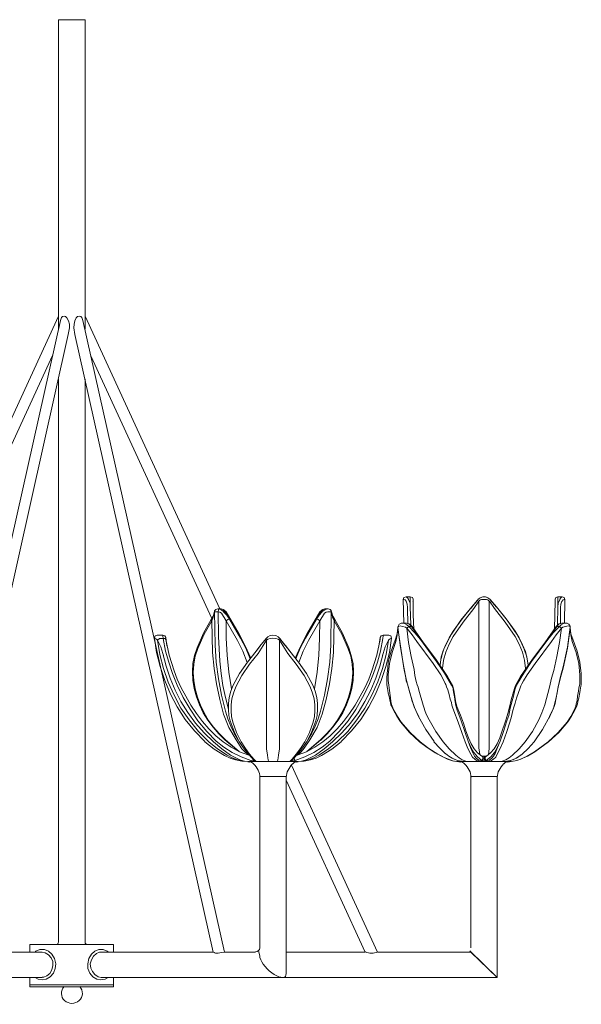
# Model space of a CAD drawing. Units: inches. Extents: x -6.7 to 23.3, y -5.7 to 38.7.
# Drawn here: x 6.7 to 23.3, y -5.7 to 23.3 of the extents above; entities that cross this region are included whole.
import ezdxf

# ---------------------------------------------------------------- set-up
doc = ezdxf.new("R2010")
doc.units = ezdxf.units.IN
doc.header["$MEASUREMENT"] = 0
doc.layers.add('Layer 1', color=7, linetype='Continuous')

# ---------------------------------------------------------------- blocks, each defined once
blk = doc.blocks.new('block 2')
at = {"layer": 'Layer 1', "color": 7, "lineweight": 18, "true_color": 0xffffff}
for points in [[(8.665, 23.296), (7.885, 23.296)], [(7.885, 23.296), (7.885, 14.196)], [(7.885, 23.296), (8.665, 23.296)], [(8.665, 23.296), (7.885, 23.296)], [(8.665, 14.196), (8.665, 23.296)], [(3.921, 5.963), (7.885, 14.577)], [(7.939, 14.443), (7.97, 14.533), (8.002, 14.562), (8.048, 14.577), (8.095, 14.562), (8.134, 14.525), (8.181, 14.435), (8.205, 14.338), (8.205, 14.233), (8.173, 14.032)], [(8.602, 14.443), (8.571, 14.533), (8.54, 14.562), (8.493, 14.577), (8.446, 14.562), (8.407, 14.525), (8.361, 14.435), (8.345, 14.338), (8.337, 14.233), (8.368, 14.032)], [(12.628, 5.963), (8.665, 14.577)], [(3.773, -4.131), (7.939, 14.443)], [(12.769, -4.131), (8.602, 14.443)], [(4.108, -4.131), (8.173, 14.032)], [(12.433, -4.131), (8.368, 14.032)], [(4.147, 5.679), (7.705, 13.418)], [(12.394, 5.679), (8.837, 13.411)], [(7.885, 12.723), (7.885, -3.84)], [(8.665, -3.84), (8.665, 12.723)], [(18.043, 5.545), (18.028, 6.24), (18.051, 6.3), (18.113, 6.322), (18.238, 6.322)], [(18.051, 6.24), (18.028, 6.24)], [(18.113, 6.195), (18.082, 6.225), (18.051, 6.24)], [(18.121, 6.322), (18.113, 6.322)], [(18.113, 6.195), (18.113, 6.195)], [(18.16, 6.001), (18.145, 6.098), (18.113, 6.195)], [(18.184, 6.248), (18.152, 6.292), (18.121, 6.322)], [(18.184, 6.248), (18.184, 6.24)], [(18.238, 6.023), (18.231, 6.135), (18.184, 6.24)], [(18.324, 6.248), (18.301, 6.3), (18.238, 6.322), (18.238, 6.3), (18.238, 6.24)], [(18.254, 5.492), (18.238, 6.023), (18.238, 6.24)], [(18.316, 6.203), (18.324, 6.195), (18.324, 5.784), (18.34, 5.365)], [(18.324, 6.195), (18.316, 6.203)], [(18.324, 6.255), (18.324, 6.24), (18.324, 6.203)], [(18.324, 6.255), (18.324, 6.24), (18.324, 6.203)], [(18.324, 6.068), (18.324, 6.248)], [(18.324, 6.248), (18.324, 6.233), (18.324, 6.195), (18.324, 6.143)], [(19.143, 4.498), (19.198, 4.707), (19.284, 4.917), (19.385, 5.111), (19.495, 5.305), (19.76, 5.672), (20.048, 6.023), (20.236, 6.24)], [(20.048, 6.016), (20.22, 6.218)], [(20.22, 6.218), (20.048, 6.023)], [(20.048, 6.023), (20.212, 6.21)], [(20.111, 5.971), (20.251, 6.195)], [(20.236, 6.24), (20.22, 6.218)], [(20.236, 6.248), (20.298, 6.292), (20.368, 6.315)], [(20.236, 6.24), (20.236, 6.248)], [(20.251, 2.112), (20.251, 2.509), (20.251, 2.95), (20.251, 3.062), (20.251, 3.129), (20.251, 3.174), (20.251, 3.234), (20.251, 3.563), (20.251, 3.638), (20.251, 3.69), (20.251, 3.765), (20.251, 4.244), (20.251, 6.195), (20.29, 6.225), (20.337, 6.24)], [(20.337, 6.24), (20.478, 6.24)], [(20.345, 6.307), (20.368, 6.315)], [(20.368, 6.315), (20.376, 6.322), (20.446, 6.322), (20.454, 6.315)], [(20.446, 6.315), (20.478, 6.307)], [(20.454, 6.315), (20.524, 6.292), (20.579, 6.248)], [(20.563, 2.112), (20.563, 2.509), (20.563, 2.95), (20.563, 3.062), (20.563, 3.122), (20.563, 3.204), (20.563, 3.331), (20.563, 3.473), (20.563, 3.615), (20.563, 3.72), (20.563, 3.81), (20.563, 3.877), (20.563, 4.004), (20.563, 4.244), (20.563, 6.195), (20.524, 6.225), (20.478, 6.24)], [(20.712, 5.971), (20.571, 6.195), (20.563, 6.195)], [(20.579, 6.248), (20.587, 6.24)], [(20.61, 6.21), (20.587, 6.24)], [(20.587, 6.24), (20.774, 6.023)], [(20.602, 6.218), (20.626, 6.195)], [(20.602, 6.218), (20.719, 6.083)], [(20.61, 6.21), (20.774, 6.016)], [(20.774, 6.023), (20.61, 6.21)], [(22.498, 6.203), (22.498, 6.195), (22.491, 5.784), (22.483, 5.365)], [(22.498, 6.248), (22.522, 6.3), (22.576, 6.322), (22.576, 6.3), (22.576, 6.24)], [(22.498, 6.255), (22.498, 6.24), (22.498, 6.203)], [(22.498, 6.255), (22.498, 6.24), (22.498, 6.203)], [(22.498, 6.068), (22.498, 6.248)], [(22.498, 6.248), (22.498, 6.233), (22.498, 6.195), (22.498, 6.143)], [(22.498, 6.195), (22.498, 6.203)], [(22.569, 5.492), (22.576, 6.023), (22.576, 6.24)], [(22.779, 5.545), (22.787, 6.24), (22.764, 6.3), (22.709, 6.322), (22.576, 6.322)], [(22.576, 6.023), (22.592, 6.135), (22.639, 6.24)], [(22.639, 6.248), (22.67, 6.292), (22.701, 6.322)], [(22.639, 6.248), (22.639, 6.24)], [(22.662, 6.001), (22.67, 6.098), (22.701, 6.195)], [(22.701, 6.322), (22.709, 6.322)], [(22.701, 6.195), (22.709, 6.195)], [(22.709, 6.195), (22.732, 6.225), (22.764, 6.24)], [(22.764, 6.24), (22.787, 6.24)], [(12.465, 5.851), (12.433, 5.754), (12.379, 5.649)], [(13.112, 2.112), (12.902, 2.471), (12.745, 2.868), (12.628, 3.301), (12.535, 3.758), (12.465, 4.214), (12.418, 4.677), (12.394, 5.612), (12.433, 5.724), (12.465, 5.836)], [(12.511, 5.941), (12.48, 5.904), (12.465, 5.851)], [(12.465, 5.836), (12.472, 5.866), (12.48, 5.881)], [(12.465, 5.851), (12.465, 5.844)], [(12.465, 5.851), (12.465, 5.836), (12.465, 5.844)], [(12.511, 5.941), (12.488, 5.919), (12.48, 5.881)], [(12.886, 3.01), (12.8, 3.354), (12.722, 3.705), (12.667, 4.064), (12.628, 4.423), (12.589, 5.148), (12.582, 5.881), (12.511, 5.881), (12.48, 5.881)], [(12.48, 5.881), (12.496, 4.894), (12.527, 4.393), (12.589, 3.907), (12.683, 3.429), (12.8, 2.957), (12.87, 2.733), (12.956, 2.509), (13.058, 2.307), (13.175, 2.112)], [(12.574, 5.963), (12.504, 5.941)], [(12.66, 5.963), (12.574, 5.963)], [(12.574, 5.963), (12.605, 5.963)], [(12.683, 5.836), (12.636, 5.866), (12.582, 5.881), (12.589, 5.933), (12.605, 5.963)], [(12.745, 5.881), (12.738, 5.889), (12.675, 5.933), (12.605, 5.963)], [(12.66, 5.963), (12.73, 5.941), (12.784, 5.881)], [(12.816, 5.874), (12.753, 5.933), (12.675, 5.963)], [(12.683, 5.836), (12.816, 5.612)], [(12.683, 5.836), (12.683, 5.836)], [(12.745, 5.881), (12.839, 5.776), (12.917, 5.664)], [(12.784, 5.881), (12.917, 5.664)], [(13.541, 4.513), (13.377, 4.879), (13.198, 5.223), (12.816, 5.874)], [(15.578, 5.874), (15.195, 5.223), (15.016, 4.879), (14.852, 4.513)], [(15.219, 2.112), (15.336, 2.307), (15.437, 2.509), (15.523, 2.733), (15.593, 2.957), (15.71, 3.429), (15.804, 3.907), (15.866, 4.393), (15.898, 4.894), (15.913, 5.881)], [(15.281, 2.112), (15.492, 2.471), (15.648, 2.868), (15.765, 3.301), (15.859, 3.758), (15.929, 4.214), (15.976, 4.677), (15.999, 5.612), (15.952, 5.724), (15.929, 5.836)], [(15.476, 5.664), (15.609, 5.881)], [(15.476, 5.664), (15.554, 5.776), (15.648, 5.881)], [(15.718, 5.963), (15.64, 5.933), (15.578, 5.874)], [(15.578, 5.612), (15.71, 5.836)], [(15.609, 5.881), (15.664, 5.941), (15.734, 5.963)], [(15.648, 5.889), (15.718, 5.933), (15.788, 5.963)], [(15.71, 5.836), (15.757, 5.866), (15.812, 5.881)], [(15.71, 5.836), (15.71, 5.836)], [(15.82, 5.963), (15.734, 5.963)], [(15.788, 5.963), (15.82, 5.963)], [(15.913, 5.881), (15.882, 5.881), (15.812, 5.881)], [(15.882, 5.941), (15.82, 5.963)], [(15.929, 5.851), (15.913, 5.904), (15.882, 5.941)], [(15.913, 5.881), (15.905, 5.919), (15.882, 5.941)], [(15.929, 5.836), (15.921, 5.866), (15.913, 5.881)], [(15.929, 5.844), (15.929, 5.851)], [(16.015, 5.649), (15.96, 5.754), (15.929, 5.851)], [(18.16, 5.978), (18.16, 6.001)], [(18.16, 5.978), (18.16, 6.001)], [(18.16, 5.971), (18.16, 6.001)], [(18.16, 5.978), (18.16, 5.971)], [(19.112, 4.311), (19.151, 4.55), (19.229, 4.782), (19.331, 5.006), (19.448, 5.223), (19.729, 5.634), (20.048, 6.023)], [(20.111, 5.971), (19.791, 5.575), (19.502, 5.148), (19.377, 4.924), (19.284, 4.692), (19.214, 4.453), (19.182, 4.206)], [(20.017, 5.978), (20.048, 6.023)], [(20.712, 5.971), (21.032, 5.575), (21.32, 5.148), (21.437, 4.924), (21.539, 4.692), (21.601, 4.453), (21.632, 4.206)], [(20.774, 6.023), (21.086, 5.634), (21.375, 5.223), (21.492, 5.006), (21.593, 4.782), (21.664, 4.55), (21.71, 4.311)], [(21.679, 4.49), (21.625, 4.707), (21.539, 4.909), (21.437, 5.111), (21.32, 5.305), (21.063, 5.672), (20.774, 6.023)], [(22.654, 5.978), (22.662, 5.971)], [(22.662, 5.978), (22.662, 6.001)], [(22.662, 5.978), (22.662, 6.001)], [(22.662, 5.971), (22.662, 6.001)], [(12.379, 5.649), (12.152, 5.246), (11.965, 4.819), (11.887, 4.595), (11.84, 4.356), (11.825, 4.116), (11.833, 3.87), (11.879, 3.623), (11.95, 3.376), (12.035, 3.137), (12.145, 2.905), (12.277, 2.688), (12.433, 2.479), (12.605, 2.284), (12.792, 2.105)], [(12.394, 5.612), (12.168, 5.216), (11.981, 4.797), (11.911, 4.573), (11.864, 4.333), (11.848, 4.094), (11.864, 3.855), (11.903, 3.608), (11.973, 3.369), (12.059, 3.129), (12.168, 2.905), (12.301, 2.681), (12.449, 2.479), (12.621, 2.292), (12.8, 2.112)], [(12.394, 5.612), (12.379, 5.634), (12.379, 5.649)], [(12.816, 5.612), (12.863, 5.649), (12.917, 5.664), (13.245, 5.103), (13.393, 4.812), (13.526, 4.498)], [(12.98, 3.608), (12.902, 4.101), (12.847, 4.602), (12.823, 5.103), (12.816, 5.612), (13.151, 5.029), (13.307, 4.715), (13.44, 4.386)], [(14.868, 4.498), (15, 4.812), (15.149, 5.103), (15.476, 5.664), (15.531, 5.649), (15.578, 5.612)], [(15.414, 3.608), (15.492, 4.101), (15.547, 4.602), (15.57, 5.103), (15.578, 5.612), (15.242, 5.029), (15.086, 4.715), (14.954, 4.386)], [(15.999, 5.612), (16.225, 5.216), (16.413, 4.789), (16.483, 4.573), (16.53, 4.333), (16.545, 4.094), (16.53, 3.855), (16.491, 3.608), (16.42, 3.369), (16.335, 3.129), (16.225, 2.905), (16.093, 2.688), (15.944, 2.479), (15.773, 2.292), (15.593, 2.112)], [(15.601, 2.105), (15.788, 2.284), (15.96, 2.479), (16.116, 2.688), (16.249, 2.905), (16.358, 3.137), (16.444, 3.376), (16.514, 3.623), (16.561, 3.87), (16.569, 4.116), (16.553, 4.356), (16.498, 4.595), (16.428, 4.819), (16.241, 5.246), (16.015, 5.649)], [(16.015, 5.649), (16.015, 5.634), (15.999, 5.612)], [(17.872, 5.432), (17.887, 5.477), (17.911, 5.515), (17.957, 5.537), (18.004, 5.545)], [(17.973, 5.545), (17.996, 5.545)], [(17.996, 5.545), (18.121, 5.545)], [(18.137, 5.492), (18.067, 5.53), (18.004, 5.545)], [(18.121, 5.545), (18.129, 5.545)], [(18.27, 5.447), (18.199, 5.522), (18.121, 5.545)], [(18.121, 5.545), (18.121, 5.545)], [(18.129, 5.545), (18.223, 5.515), (18.293, 5.447)], [(22.53, 5.447), (22.6, 5.515), (22.693, 5.545)], [(22.709, 5.545), (22.701, 5.545), (22.615, 5.522), (22.553, 5.447)], [(22.818, 5.545), (22.748, 5.53), (22.678, 5.492)], [(22.693, 5.545), (22.693, 5.545)], [(22.701, 5.545), (22.693, 5.545)], [(22.701, 5.545), (22.818, 5.545)], [(22.818, 5.545), (22.865, 5.537), (22.904, 5.515), (22.935, 5.477), (22.943, 5.432)], [(22.818, 5.545), (22.85, 5.545)], [(17.794, 5.044), (17.848, 5.231), (17.872, 5.41)], [(17.872, 5.395), (17.856, 5.201), (17.809, 5.006)], [(17.872, 5.425), (17.895, 5.447), (17.942, 5.462), (18.012, 5.447), (18.098, 5.425)], [(17.879, 5.455), (17.872, 5.44)], [(17.872, 5.41), (17.872, 5.44)], [(17.872, 5.425), (17.872, 5.44)], [(17.872, 5.395), (17.872, 5.425)], [(18.48, 2.8), (18.363, 3.062), (18.332, 3.152), (18.293, 3.249), (18.223, 3.503), (18.152, 3.75), (18.106, 3.944), (18.051, 4.244), (17.95, 4.827), (17.872, 5.425)], [(17.872, 5.41), (17.872, 5.395)], [(18.488, 2.793), (18.363, 3.055), (18.332, 3.137), (18.301, 3.242), (18.223, 3.496), (18.152, 3.75), (18.121, 3.847), (18.106, 3.937), (18.051, 4.221), (17.957, 4.804), (17.872, 5.395)], [(18.137, 5.395), (18.098, 5.425)], [(18.192, 5.447), (18.137, 5.492)], [(18.535, 5.066), (18.371, 5.261), (18.192, 5.447), (18.137, 5.395), (18.184, 4.976), (18.262, 4.565), (18.355, 4.176), (18.371, 4.004), (18.41, 3.825), (18.441, 3.728), (18.465, 3.66), (18.488, 3.571), (18.613, 3.129), (18.644, 3.04), (18.667, 2.972), (18.706, 2.868), (18.792, 2.696), (18.987, 2.359), (19.206, 2.053)], [(18.433, 5.006), (18.293, 5.201), (18.137, 5.395)], [(18.27, 5.447), (18.192, 5.447)], [(20.345, 1.507), (20.212, 1.611), (20.103, 1.739), (20.017, 1.896), (19.939, 2.075), (19.846, 2.352), (19.736, 2.666), (19.612, 3.01), (19.596, 3.055), (19.58, 3.122), (19.557, 3.227), (19.534, 3.376), (19.51, 3.526), (19.502, 3.578), (19.495, 3.623), (19.448, 3.72), (19.245, 4.072), (19.011, 4.416), (18.535, 5.066), (18.27, 5.447)], [(18.293, 5.44), (18.27, 5.447)], [(18.293, 5.447), (18.628, 4.961), (18.987, 4.483), (19.331, 3.974), (19.487, 3.698), (19.502, 3.645), (19.518, 3.571), (19.549, 3.384), (19.58, 3.204), (19.596, 3.137), (19.612, 3.092), (19.713, 2.838), (19.799, 2.599), (19.877, 2.374), (19.955, 2.172), (20.033, 1.993), (20.119, 1.843), (20.22, 1.724), (20.345, 1.634)], [(22.553, 5.447), (22.288, 5.066), (21.804, 4.416), (21.578, 4.072), (21.367, 3.72), (21.328, 3.615), (21.305, 3.533), (21.273, 3.399), (21.234, 3.257), (21.211, 3.152), (21.18, 3.04), (21.133, 2.83), (21.078, 2.666), (20.977, 2.352), (20.883, 2.075), (20.805, 1.896), (20.719, 1.739), (20.61, 1.611), (20.47, 1.507)], [(20.478, 1.634), (20.602, 1.724), (20.704, 1.843), (20.79, 1.993), (20.868, 2.172), (20.938, 2.374), (21.016, 2.599), (21.063, 2.718), (21.11, 2.883), (21.156, 3.07), (21.211, 3.286), (21.273, 3.526), (21.305, 3.623), (21.336, 3.705), (21.484, 3.974), (21.835, 4.483), (22.194, 4.961), (22.53, 5.447)], [(20.969, 2.053), (21.071, 2.329), (21.172, 2.628), (21.219, 2.793), (21.258, 2.972), (21.289, 3.07), (21.32, 3.189), (21.344, 3.264), (21.375, 3.369), (21.461, 3.608), (21.492, 3.698), (21.523, 3.758), (21.57, 3.847), (21.679, 4.019), (21.913, 4.356), (22.389, 5.006), (22.53, 5.201), (22.686, 5.395), (22.631, 5.447), (22.444, 5.261), (22.288, 5.066)], [(22.686, 5.395), (22.631, 4.976), (22.553, 4.565), (22.459, 4.154), (22.397, 3.922), (22.335, 3.66), (22.194, 3.137), (22.108, 2.905), (22.022, 2.696), (21.835, 2.359), (21.617, 2.053)], [(22.943, 5.395), (22.865, 4.804), (22.732, 4.221), (22.654, 3.944), (22.592, 3.66), (22.584, 3.608), (22.569, 3.563), (22.561, 3.496), (22.53, 3.354), (22.506, 3.227), (22.483, 3.159), (22.475, 3.114), (22.452, 3.047), (22.335, 2.793)], [(22.943, 5.425), (22.865, 4.834), (22.74, 4.259), (22.662, 3.974), (22.615, 3.795), (22.592, 3.683), (22.569, 3.556), (22.522, 3.294), (22.498, 3.182), (22.467, 3.092), (22.413, 2.957), (22.35, 2.83)], [(22.553, 5.447), (22.53, 5.44)], [(22.631, 5.447), (22.553, 5.447)], [(22.678, 5.492), (22.631, 5.447)], [(22.686, 5.395), (22.725, 5.425)], [(22.725, 5.425), (22.803, 5.447), (22.881, 5.462), (22.928, 5.447), (22.943, 5.425)], [(22.943, 5.455), (22.943, 5.44)], [(22.943, 5.44), (22.943, 5.41)], [(22.943, 5.44), (22.943, 5.425)], [(22.943, 5.395), (22.943, 5.425)], [(22.943, 5.41), (22.967, 5.231), (23.029, 5.044)], [(22.943, 5.395), (22.943, 5.41)], [(23.006, 5.006), (22.959, 5.201), (22.943, 5.395)], [(10.709, 5.103), (10.725, 5.171), (10.787, 5.193)], [(10.709, 5.103), (10.771, 4.685), (10.881, 4.266), (11.013, 3.855), (11.185, 3.458), (11.38, 3.077), (11.614, 2.711), (11.887, 2.374), (12.192, 2.06)], [(10.771, 5.074), (10.725, 5.096), (10.709, 5.103)], [(10.795, 5.044), (10.771, 5.074)], [(10.959, 5.193), (10.787, 5.193)], [(10.857, 5.096), (10.795, 5.044), (10.896, 4.849), (10.959, 4.647)], [(10.795, 5.044), (10.865, 4.625), (10.974, 4.214), (11.115, 3.81), (11.286, 3.421), (11.489, 3.047), (11.731, 2.696), (12.004, 2.359), (12.309, 2.053)], [(10.857, 5.096), (10.967, 5.096)], [(10.959, 5.193), (10.959, 5.171), (10.967, 5.096)], [(11.045, 5.126), (11.013, 5.171), (10.959, 5.193)], [(10.967, 5.096), (11.037, 4.715), (11.13, 4.393), (11.24, 4.064), (11.38, 3.72), (11.552, 3.361), (11.762, 3.01), (11.989, 2.666), (12.246, 2.352), (12.527, 2.075), (12.753, 1.896), (12.995, 1.739), (13.26, 1.611), (13.541, 1.507)], [(10.967, 5.096), (11.021, 5.089), (11.045, 5.066)], [(11.045, 5.118), (11.045, 5.126), (11.076, 4.872)], [(11.045, 5.118), (11.045, 5.126)], [(11.045, 5.066), (11.045, 5.103), (11.045, 5.118)], [(11.052, 5.059), (11.045, 5.081)], [(13.487, 1.664), (13.214, 1.761), (12.964, 1.896), (12.73, 2.053), (12.511, 2.232), (12.309, 2.434), (12.121, 2.651), (11.942, 2.883), (11.778, 3.129), (11.63, 3.391), (11.497, 3.645), (11.38, 3.892), (11.286, 4.139), (11.138, 4.602), (11.045, 5.066)], [(11.045, 5.066), (11.045, 5.066)], [(11.045, 5.066), (11.045, 5.066)], [(13.76, 4.647), (14.009, 5.044), (13.994, 5.074), (13.994, 5.096)], [(13.814, 4.864), (13.994, 5.096)], [(14.033, 5.133), (13.994, 5.089)], [(14.009, 2.053), (14.009, 2.359), (14.009, 2.696), (14.009, 3.047), (14.009, 3.421), (14.009, 4.214), (14.009, 5.044), (14.041, 5.074)], [(14.361, 5.133), (14.353, 5.141), (14.283, 5.178), (14.197, 5.193), (14.111, 5.178), (14.041, 5.141), (14.033, 5.133)], [(14.353, 5.074), (14.283, 5.096), (14.197, 5.103), (14.111, 5.096), (14.041, 5.074)], [(14.384, 2.053), (14.384, 2.359), (14.384, 2.696), (14.384, 3.047), (14.384, 3.421), (14.384, 4.214), (14.384, 5.044), (14.353, 5.074)], [(14.4, 5.089), (14.361, 5.133)], [(14.4, 5.096), (14.4, 5.074), (14.384, 5.044)], [(14.384, 5.044), (14.634, 4.647)], [(14.4, 5.096), (14.579, 4.864)], [(14.54, 4.909), (14.4, 5.096)], [(14.852, 1.507), (15.133, 1.611), (15.398, 1.739), (15.64, 1.896), (15.866, 2.075), (16.147, 2.352), (16.405, 2.666), (16.631, 3.002), (16.834, 3.361), (17.013, 3.72), (17.154, 4.064), (17.271, 4.393), (17.357, 4.715), (17.427, 5.096)], [(17.349, 5.066), (17.255, 4.602), (17.107, 4.139), (17.013, 3.892), (16.896, 3.645), (16.764, 3.391), (16.615, 3.129), (16.452, 2.883), (16.272, 2.651), (16.085, 2.434), (15.882, 2.232), (15.664, 2.053), (15.429, 1.896), (15.18, 1.761), (14.907, 1.664)], [(16.085, 2.053), (16.397, 2.359), (16.662, 2.696), (16.904, 3.047), (17.107, 3.421), (17.279, 3.817), (17.419, 4.214), (17.528, 4.625), (17.599, 5.044)], [(16.202, 2.06), (16.506, 2.374), (16.779, 2.711), (17.013, 3.077), (17.216, 3.458), (17.38, 3.855), (17.513, 4.266), (17.622, 4.685), (17.684, 5.103)], [(17.349, 5.118), (17.349, 5.126), (17.325, 4.924)], [(17.341, 5.059), (17.349, 5.096), (17.349, 5.118)], [(17.349, 5.118), (17.349, 5.126), (17.38, 5.171), (17.435, 5.193)], [(17.349, 5.118), (17.349, 5.103), (17.349, 5.066)], [(17.349, 5.066), (17.349, 5.066)], [(17.349, 5.066), (17.349, 5.066)], [(17.427, 5.096), (17.435, 5.171), (17.435, 5.193)], [(17.606, 5.193), (17.435, 5.193)], [(17.435, 4.647), (17.497, 4.849), (17.599, 5.044)], [(18.511, 2.053), (18.215, 2.329), (17.95, 2.636), (17.84, 2.808), (17.739, 2.98), (17.7, 3.062), (17.684, 3.107), (17.669, 3.144), (17.653, 3.197), (17.638, 3.286), (17.614, 3.384), (17.591, 3.488), (17.575, 3.563), (17.567, 3.623), (17.56, 3.668), (17.552, 3.735), (17.552, 3.922), (17.56, 4.072), (17.575, 4.221), (17.591, 4.393), (17.677, 4.722), (17.794, 5.044)], [(18.527, 2.053), (18.231, 2.329), (17.973, 2.628), (17.864, 2.793), (17.762, 2.965), (17.723, 3.055), (17.684, 3.152), (17.669, 3.234), (17.653, 3.346), (17.614, 3.63), (17.606, 3.728), (17.599, 3.78), (17.591, 3.862), (17.591, 4.019), (17.622, 4.356), (17.7, 4.685), (17.809, 5.006)], [(17.599, 5.044), (17.622, 5.074)], [(17.684, 5.103), (17.669, 5.171), (17.606, 5.193)], [(17.684, 5.103), (17.669, 5.096), (17.622, 5.074)], [(19.853, 2.053), (19.752, 2.329), (19.643, 2.628), (19.518, 2.965), (19.479, 3.07), (19.463, 3.129), (19.448, 3.212), (19.416, 3.309), (19.385, 3.443), (19.338, 3.578), (19.307, 3.675), (19.284, 3.735), (19.268, 3.772), (19.229, 3.855), (19.136, 4.019), (18.909, 4.356), (18.433, 5.006)], [(22.296, 2.053), (22.592, 2.329), (22.85, 2.628), (22.959, 2.793), (23.052, 2.965), (23.091, 3.055), (23.107, 3.1), (23.123, 3.174), (23.146, 3.264), (23.162, 3.399), (23.185, 3.541), (23.201, 3.645), (23.216, 3.713), (23.224, 3.758), (23.232, 3.847), (23.232, 4.019), (23.201, 4.356), (23.123, 4.685), (23.006, 5.006)], [(23.029, 5.044), (23.146, 4.722), (23.224, 4.393), (23.247, 4.221), (23.271, 4.072), (23.271, 3.989), (23.271, 3.9), (23.263, 3.735), (23.255, 3.683), (23.247, 3.638), (23.24, 3.563), (23.216, 3.458), (23.193, 3.339), (23.169, 3.234), (23.154, 3.167), (23.138, 3.107), (23.123, 3.062), (23.076, 2.98), (22.982, 2.808), (22.873, 2.636), (22.608, 2.329), (22.303, 2.053)], [(10.959, 4.655), (10.974, 4.595)], [(10.974, 4.595), (10.959, 4.647), (10.959, 4.655)], [(10.959, 4.647), (11.052, 4.281), (11.169, 3.922), (11.318, 3.571), (11.489, 3.234), (11.692, 2.913), (11.918, 2.599), (12.168, 2.314), (12.449, 2.053)], [(10.967, 4.61), (10.959, 4.647)], [(13.19, 2.075), (13.05, 2.352), (12.941, 2.666), (12.902, 2.83), (12.886, 3.002), (12.886, 3.182), (12.909, 3.361), (12.956, 3.541), (13.026, 3.72), (13.214, 4.064), (13.448, 4.393), (13.697, 4.715)], [(13.26, 2.053), (13.12, 2.329), (13.019, 2.628), (12.98, 2.793), (12.964, 2.965), (12.964, 3.137), (12.987, 3.316), (13.034, 3.488), (13.104, 3.668), (13.284, 4.004), (13.51, 4.333), (13.76, 4.647)], [(13.814, 4.864), (13.69, 4.707)], [(13.83, 4.887), (13.697, 4.715)], [(14.696, 4.715), (14.563, 4.887)], [(14.704, 4.707), (14.579, 4.864)], [(15.133, 2.053), (15.273, 2.329), (15.375, 2.628), (15.414, 2.793), (15.429, 2.965), (15.429, 3.137), (15.406, 3.316), (15.359, 3.488), (15.289, 3.668), (15.11, 4.004), (14.883, 4.333), (14.634, 4.647)], [(14.696, 4.715), (14.946, 4.393), (15.18, 4.064), (15.367, 3.72), (15.437, 3.541), (15.484, 3.361), (15.508, 3.182), (15.508, 3.01), (15.492, 2.83), (15.453, 2.666), (15.344, 2.352), (15.203, 2.075)], [(15.944, 2.053), (16.225, 2.314), (16.475, 2.599), (16.701, 2.905), (16.904, 3.234), (17.076, 3.571), (17.224, 3.922), (17.341, 4.281), (17.435, 4.647)], [(17.419, 4.588), (17.435, 4.655)], [(17.419, 4.588), (17.435, 4.647), (17.435, 4.655)], [(17.427, 4.61), (17.435, 4.655)], [(17.419, 4.595), (17.419, 4.595)], [(18.941, 2.06), (18.691, 2.412), (18.48, 2.8)], [(18.511, 2.741), (18.48, 2.8)], [(18.511, 2.741), (18.504, 2.748)], [(22.358, 2.83), (22.132, 2.419), (21.882, 2.053)], [(22.35, 2.83), (22.311, 2.741)], [(22.319, 2.756), (22.311, 2.741)], [(22.335, 2.793), (22.319, 2.756)], [(12.192, 2.053), (12.465, 1.836), (12.769, 1.649), (12.933, 1.574), (13.097, 1.522), (13.276, 1.484), (13.455, 1.469)], [(12.309, 2.053), (12.566, 1.843), (12.847, 1.656), (12.995, 1.582), (13.151, 1.522), (13.307, 1.484), (13.463, 1.469), (13.502, 1.469)], [(12.449, 2.053), (12.691, 1.851), (12.948, 1.664), (13.081, 1.589), (13.221, 1.522), (13.362, 1.484), (13.502, 1.469), (13.588, 1.469), (13.697, 1.469)], [(12.784, 2.112), (13.175, 1.783)], [(12.8, 2.112), (12.792, 2.105)], [(13.198, 1.769), (12.8, 2.112)], [(13.112, 2.112), (13.284, 1.851), (13.385, 1.739), (13.502, 1.656)], [(13.175, 2.105), (13.175, 2.112)], [(13.19, 2.075), (13.315, 1.881), (13.455, 1.709), (13.58, 1.567), (13.627, 1.514), (13.651, 1.492), (13.658, 1.492)], [(13.705, 1.469), (13.682, 1.492), (13.635, 1.544), (13.51, 1.686), (13.385, 1.858), (13.26, 2.053)], [(14.072, 1.469), (14.064, 1.484), (14.056, 1.522), (14.041, 1.582), (14.033, 1.656), (14.009, 1.851), (14.009, 2.053)], [(14.384, 2.053), (14.384, 1.843), (14.361, 1.656), (14.353, 1.582), (14.337, 1.522), (14.329, 1.484), (14.322, 1.469)], [(15.133, 2.053), (15.008, 1.858), (14.883, 1.686), (14.758, 1.544), (14.712, 1.492), (14.688, 1.469), (14.704, 1.469)], [(14.735, 1.484), (14.743, 1.492), (14.766, 1.514), (14.813, 1.567), (14.938, 1.709), (15.078, 1.881), (15.203, 2.075)], [(14.837, 1.469), (14.743, 1.469), (14.829, 1.469), (14.891, 1.469), (15.032, 1.484), (15.172, 1.522), (15.312, 1.589), (15.445, 1.664), (15.703, 1.851), (15.944, 2.053)], [(14.891, 1.469), (14.93, 1.469), (15.086, 1.484), (15.242, 1.522), (15.398, 1.582), (15.547, 1.656), (15.827, 1.851), (16.085, 2.053)], [(15.281, 2.112), (15.117, 1.866), (15.024, 1.754), (14.915, 1.664)], [(14.938, 1.469), (15.117, 1.484), (15.297, 1.522), (15.468, 1.574), (15.625, 1.649), (15.929, 1.836), (16.202, 2.053)], [(15.593, 2.112), (15.195, 1.769)], [(15.219, 1.783), (15.609, 2.112)], [(19.463, 1.499), (19.214, 1.597), (18.972, 1.731), (18.738, 1.888), (18.511, 2.053)], [(18.527, 2.053), (18.784, 1.858), (19.05, 1.686), (19.331, 1.544), (19.479, 1.492), (19.612, 1.469), (19.666, 1.469), (19.682, 1.469), (19.729, 1.469)], [(19.276, 1.701), (19.104, 1.866), (18.933, 2.053)], [(20.119, 1.469), (19.978, 1.469), (19.869, 1.484), (19.768, 1.522), (19.674, 1.582), (19.573, 1.656), (19.385, 1.851), (19.206, 2.053)], [(19.939, 2.075), (20.009, 1.881), (20.087, 1.709), (20.126, 1.626), (20.181, 1.567), (20.251, 1.514), (20.345, 1.492), (20.306, 1.469), (20.205, 1.492), (20.134, 1.544), (20.072, 1.604), (20.017, 1.686), (19.931, 1.858), (19.853, 2.053)], [(20.283, 1.671), (20.275, 1.754), (20.259, 1.866), (20.251, 2.112)], [(20.517, 1.469), (20.47, 1.492), (20.563, 1.514), (20.634, 1.567), (20.688, 1.626), (20.735, 1.709), (20.805, 1.881), (20.883, 2.075)], [(20.969, 2.053), (20.883, 1.858), (20.797, 1.686), (20.751, 1.604), (20.688, 1.544), (20.61, 1.492), (20.517, 1.469)], [(20.563, 2.112), (20.556, 1.866), (20.548, 1.754), (20.54, 1.671)], [(21.617, 2.053), (21.437, 1.851), (21.242, 1.656), (21.149, 1.582), (21.047, 1.522), (20.946, 1.484), (20.844, 1.469), (20.704, 1.469)], [(22.303, 2.053), (21.898, 1.761), (21.687, 1.634), (21.461, 1.529)], [(21.461, 1.529), (21.679, 1.634), (21.89, 1.761), (22.296, 2.053)], [(21.882, 2.053), (21.71, 1.858), (21.531, 1.694)], [(13.455, 1.469), (13.463, 1.469)], [(13.455, 1.469), (13.455, 1.469)], [(13.455, 1.462), (13.518, 1.454)], [(13.541, 1.507), (13.557, 1.507), (13.635, 1.484)], [(13.604, 1.469), (14.93, 1.469)], [(13.658, 1.484), (13.643, 1.484), (13.651, 1.492), (13.643, 1.507), (13.635, 1.507)], [(13.635, 1.484), (13.643, 1.484)], [(13.643, 1.484), (13.682, 1.469), (13.697, 1.469)], [(13.651, 1.492), (13.651, 1.492)], [(13.651, 1.469), (13.651, 1.469)], [(13.651, 1.469), (13.682, 1.469)], [(13.658, 1.492), (13.705, 1.469)], [(13.705, 1.469), (13.69, 1.469)], [(14.735, 1.484), (14.688, 1.469)], [(14.751, 1.484), (14.758, 1.484), (14.727, 1.469), (14.704, 1.469)], [(14.727, 1.469), (14.743, 1.469)], [(14.758, 1.507), (14.751, 1.507), (14.743, 1.492), (14.751, 1.484), (14.735, 1.484)], [(14.743, 1.492), (14.743, 1.492)], [(14.751, 1.484), (14.774, 1.522)], [(14.774, 1.522), (14.758, 1.484), (14.837, 1.507)], [(14.829, 1.492), (14.758, 1.484)], [(14.837, 1.507), (14.813, 1.567)], [(14.821, 1.574), (14.852, 1.507)], [(14.852, 1.507), (14.829, 1.492), (14.837, 1.469)], [(14.837, 1.507), (14.852, 1.507)], [(14.938, 1.462), (14.876, 1.454)], [(14.93, 1.469), (14.938, 1.469)], [(19.276, 1.709), (19.37, 1.626), (19.471, 1.567)], [(19.455, 1.582), (19.44, 1.589)], [(19.455, 1.582), (19.627, 1.499), (19.807, 1.469)], [(19.518, 1.484), (19.463, 1.499)], [(19.526, 1.544), (19.471, 1.574)], [(19.471, 1.567), (19.643, 1.492), (19.822, 1.469)], [(19.612, 1.469), (19.534, 1.484)], [(19.674, 1.469), (19.666, 1.469)], [(19.666, 1.462), (19.729, 1.454)], [(21.149, 1.469), (19.674, 1.469)], [(21.149, 1.469), (19.674, 1.469)], [(19.807, 1.469), (19.729, 1.469)], [(19.729, 1.469), (21.094, 1.469)], [(19.822, 1.469), (19.807, 1.469)], [(19.955, 1.469), (19.822, 1.469)], [(19.978, 1.469), (19.955, 1.469)], [(20.306, 1.469), (20.384, 1.469), (20.119, 1.469)], [(20.345, 1.634), (20.353, 1.634)], [(20.345, 1.634), (20.368, 1.611), (20.376, 1.582), (20.368, 1.544), (20.345, 1.507)], [(20.353, 1.507), (20.376, 1.537), (20.384, 1.574), (20.376, 1.611), (20.345, 1.634)], [(20.345, 1.507), (20.345, 1.492)], [(20.353, 1.507), (20.345, 1.507)], [(20.345, 1.492), (20.407, 1.484)], [(20.353, 1.634), (20.368, 1.626), (20.407, 1.626), (20.415, 1.626)], [(20.407, 1.626), (20.407, 1.604), (20.407, 1.567), (20.407, 1.484), (20.353, 1.507)], [(20.4, 1.626), (20.376, 1.626)], [(20.4, 1.469), (20.384, 1.469)], [(20.4, 1.626), (20.415, 1.626)], [(20.439, 1.469), (20.4, 1.469), (20.407, 1.484), (20.415, 1.484), (20.47, 1.492)], [(20.47, 1.507), (20.415, 1.484), (20.407, 1.567), (20.407, 1.604), (20.415, 1.626)], [(20.415, 1.626), (20.454, 1.626), (20.47, 1.634)], [(20.446, 1.626), (20.415, 1.626)], [(20.47, 1.634), (20.446, 1.611), (20.439, 1.574), (20.446, 1.537), (20.47, 1.507)], [(20.517, 1.469), (20.439, 1.469), (20.704, 1.469)], [(20.47, 1.507), (20.446, 1.544), (20.446, 1.582), (20.454, 1.611), (20.478, 1.634)], [(20.47, 1.634), (20.478, 1.634)], [(20.47, 1.634), (20.47, 1.634)], [(20.47, 1.492), (20.47, 1.507)], [(20.47, 1.507), (20.47, 1.507)], [(20.86, 1.469), (20.844, 1.469)], [(21, 1.469), (20.86, 1.469)], [(21, 1.469), (21.141, 1.484), (21.273, 1.537), (21.406, 1.604), (21.531, 1.694)], [(21.094, 1.469), (21.016, 1.469), (21, 1.469)], [(21.359, 1.574), (21.188, 1.499), (21.016, 1.469)], [(21.156, 1.462), (21.086, 1.454)], [(21.211, 1.469), (21.156, 1.469), (21.133, 1.469), (21.094, 1.469)], [(21.156, 1.469), (21.141, 1.469)], [(21.211, 1.469), (21.328, 1.492), (21.461, 1.529)], [(21.468, 1.649), (21.406, 1.604), (21.367, 1.582), (21.351, 1.567), (21.351, 1.574)], [(21.359, 1.574), (21.429, 1.619)], [(21.476, 1.537), (21.367, 1.499)], [(21.492, 1.664), (21.476, 1.656)], [(21.539, 1.701), (21.492, 1.664)], [(17.271, -4.131), (14.743, 1.365)], [(13.807, 1.028), (13.807, -4.012)], [(13.807, 1.028), (14.587, 1.028)], [(14.587, 1.028), (13.807, 1.028)], [(13.807, 1.028), (14.587, 1.028)], [(14.587, -4.767), (14.587, 1.028)], [(16.912, -4.131), (14.587, 0.924)], [(20.017, 1.028), (20.797, 1.028)], [(20.017, -4.131), (20.797, -4.879), (20.797, 1.028)], [(20.017, 1.028), (20.017, -4.012)], [(20.797, 1.028), (20.017, 1.028)], [(7.042, -3.914), (7.042, -4.131)], [(7.042, -3.914), (9.141, -3.914), (9.5, -3.914)], [(9.5, -4.131), (9.5, -3.914)], [(7.401, -4.131), (4.108, -4.131)], [(7.401, -4.056), (7.338, -4.056), (7.221, -4.109), (7.198, -4.131)], [(7.401, -4.056), (7.471, -4.056), (7.588, -4.109), (7.69, -4.199), (7.768, -4.326), (7.807, -4.475), (7.791, -4.617), (7.736, -4.752), (7.643, -4.857), (7.526, -4.931), (7.416, -4.954)], [(7.401, -4.871), (7.455, -4.871), (7.541, -4.834), (7.627, -4.759), (7.69, -4.655), (7.721, -4.528), (7.713, -4.408), (7.666, -4.303), (7.588, -4.213), (7.495, -4.154), (7.401, -4.131)], [(9.141, -4.056), (9.071, -4.056), (8.954, -4.109), (8.852, -4.199), (8.774, -4.326), (8.743, -4.475), (8.751, -4.617), (8.805, -4.752), (8.899, -4.857), (9.016, -4.931), (9.125, -4.954)], [(9.141, -4.139), (9.094, -4.139), (9, -4.176), (8.915, -4.251), (8.852, -4.356), (8.821, -4.483), (8.837, -4.602), (8.883, -4.707), (8.954, -4.797), (9.055, -4.857), (9.141, -4.879)], [(9.141, -4.056), (9.203, -4.056), (9.32, -4.109), (9.351, -4.131)], [(12.433, -4.131), (9.141, -4.131)], [(12.433, -4.131), (12.472, -4.146), (12.48, -4.154), (12.488, -4.154), (12.504, -4.161), (12.582, -4.161), (12.683, -4.146), (12.769, -4.131)], [(13.682, -4.131), (12.769, -4.131)], [(13.775, -4.094), (13.807, -4.243)], [(13.807, -4.243), (13.814, -4.296), (13.838, -4.356), (13.869, -4.423), (13.908, -4.49), (13.963, -4.557), (14.025, -4.625), (14.087, -4.685), (14.158, -4.744), (14.236, -4.789), (14.306, -4.834), (14.368, -4.857), (14.431, -4.871), (14.485, -4.879), (14.532, -4.871), (14.563, -4.849), (14.579, -4.812), (14.587, -4.767)], [(16.912, -4.131), (14.587, -4.131)], [(20.017, -4.131), (17.271, -4.131)], [(19.986, -4.094), (20.797, -4.879)], [(-4.256, -4.879), (7.401, -4.879)], [(7.042, -4.879), (7.042, -5.156)], [(7.198, -4.879), (7.284, -4.931), (7.416, -4.954)], [(9.344, -4.879), (9.258, -4.931), (9.125, -4.954)], [(9.141, -4.879), (14.727, -4.879)], [(9.5, -5.156), (9.5, -4.879)], [(14.696, -4.879), (20.797, -4.879)], [(7.042, -5.096), (9.5, -5.096)], [(7.042, -5.156), (9.5, -5.156)]]:
    blk.add_lwpolyline(points, dxfattribs=at)
for points in [[(18.16, 5.971), (18.16, 5.971), (18.168, 5.537), (18.168, 5.537), (18.168, 5.537), (18.16, 5.971), (18.16, 5.971), (18.16, 5.971), (18.16, 5.978), (18.16, 5.978)], [(22.662, 5.971), (22.662, 5.971), (22.654, 5.537), (22.654, 5.537), (22.654, 5.537), (22.662, 5.971), (22.662, 5.971), (22.662, 5.971), (22.654, 5.978), (22.654, 5.978)], [(8.049, -5.149), (7.938, -5.268), (7.945, -5.449), (8.065, -5.559), (8.184, -5.669), (8.373, -5.669), (8.492, -5.559), (8.612, -5.449), (8.619, -5.268), (8.508, -5.149)]]:
    blk.add_open_spline(points, degree=3, knots=[0, 0, 0, 0, 1, 1, 1, 2, 2, 2, 3, 3, 3, 3], dxfattribs=at)
for points in [[(13.626, 1.407), (13.598, 1.435), (13.562, 1.455), (13.522, 1.464)], [(14.879, 1.464), (14.839, 1.455), (14.803, 1.435), (14.776, 1.407)], [(19.836, 1.407), (19.808, 1.435), (19.772, 1.455), (19.733, 1.464)], [(21.09, 1.464), (21.05, 1.455), (21.014, 1.435), (20.986, 1.407)], [(13.76, 1.222), (13.725, 1.289), (13.68, 1.35), (13.626, 1.405)], [(13.814, 1.01), (13.814, 1.083), (13.796, 1.156), (13.762, 1.222)], [(14.639, 1.222), (14.605, 1.156), (14.587, 1.083), (14.587, 1.01)], [(14.775, 1.405), (14.721, 1.35), (14.676, 1.289), (14.641, 1.222)], [(19.971, 1.222), (19.936, 1.289), (19.891, 1.35), (19.837, 1.405)], [(20.025, 1.01), (20.025, 1.083), (20.007, 1.156), (19.973, 1.222)], [(20.85, 1.222), (20.815, 1.156), (20.797, 1.083), (20.797, 1.01)], [(20.985, 1.405), (20.932, 1.35), (20.887, 1.289), (20.852, 1.222)], [(7.803, -3.914), (7.848, -3.914), (7.885, -3.879), (7.885, -3.836)], [(8.665, -3.836), (8.665, -3.879), (8.702, -3.914), (8.747, -3.914)], [(13.686, -4.124), (13.752, -4.124), (13.807, -4.072), (13.807, -4.008)], [(16.916, -4.126), (17.028, -4.183), (17.162, -4.183), (17.274, -4.126)]]:
    blk.add_open_spline(points, degree=3, dxfattribs=at)

msp = doc.modelspace()

# ---------------------------------------------------------------- block references
at = {"layer": 'Layer 1'}
msp.add_blockref('block 2', (0, 0), dxfattribs=at)

doc.saveas('drawing.dxf')
